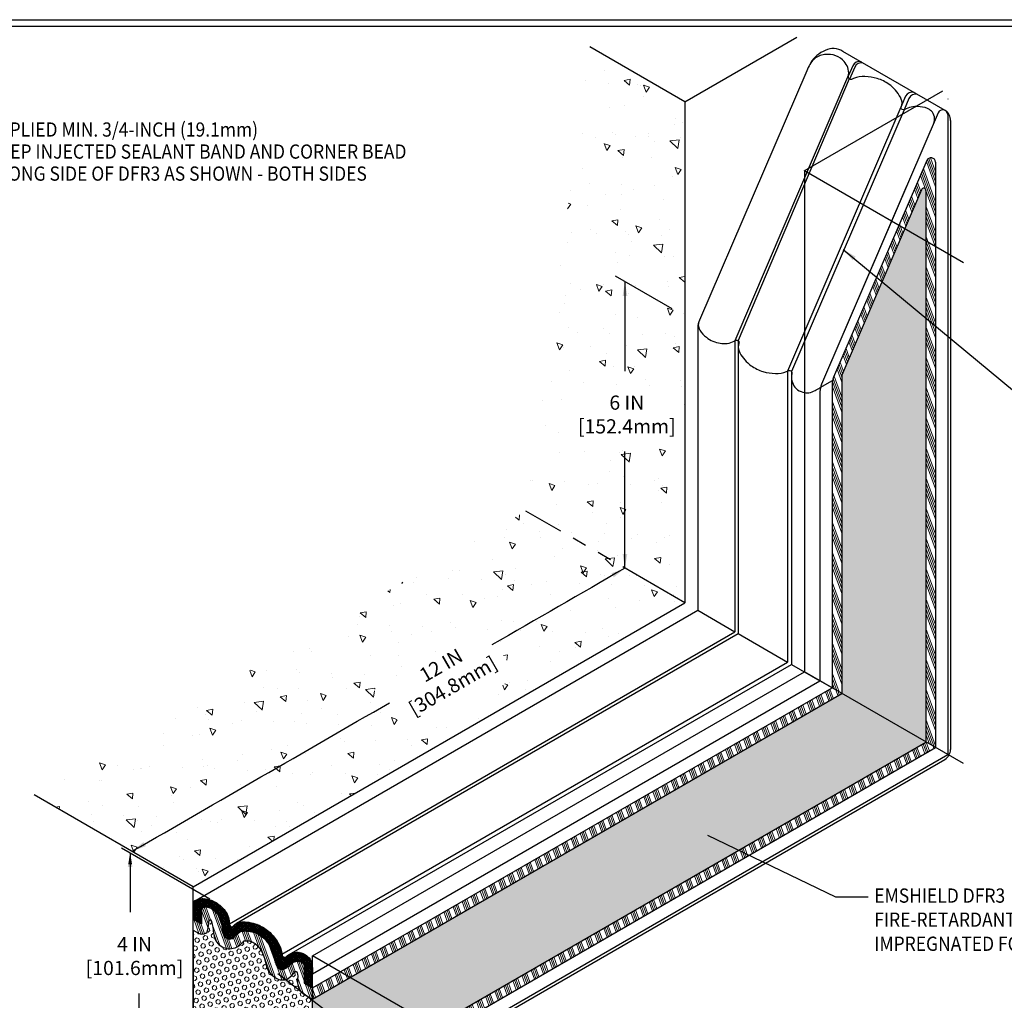
# Model space of a CAD drawing. Extents: x 52 to 2303, y 568 to 3799.
# Drawn here: x 67 to 89, y 1400 to 1421 of the extents above; entities that cross this region are included whole.
import ezdxf

# ---------------------------------------------------------------- set-up
doc = ezdxf.new("R2010")
doc.units = 0
doc.header["$LTSCALE"] = 5
doc.header["$MEASUREMENT"] = 0
doc.linetypes.add('PHANTOMX2', pattern=[5, 2.5, -0.5, 0.5, -0.5, 0.5, -0.5])
for name, color, linetype, lineweight in [('CONCRETE - H', 130, 'CONTINUOUS', 9), ('CONCRETE - L', 132, 'CONTINUOUS', 13), ('FOAM INSERT - H', 150, 'CONTINUOUS', 9), ('FOAM INSERT - L', 152, 'CONTINUOUS', 25), ('SILICONE BELLOWS - H', 20, 'CONTINUOUS', 15), ('SILICONE BELLOWS - L', 22, 'CONTINUOUS', 20), ('TBLOCK-T5', 111, 'CONTINUOUS', 30), ('TEXT - 4', 241, 'CONTINUOUS', 25)]:
    doc.layers.add(name, color=color, linetype=linetype, lineweight=lineweight)
doc.layers.add('DIMS', color=2, linetype='CONTINUOUS')
doc.layers.add('SEALANT', color=18, linetype='CONTINUOUS')
doc.styles.add('ROMANS', font='romans', dxfattribs={"width": 0.9})
doc.dimstyles.get("Standard").update_dxf_attribs({"dimtxt": 0.18, "dimasz": 0.18, "dimexe": 0.18, "dimexo": 0.0625, "dimgap": 0.09, "dimtad": 0, "dimtih": 1, "dimtoh": 1, "dimdec": 4, "dimzin": 0, "dimdsep": 46, "dimtxsty": 'Standard', "dimcen": 0.09, "dimadec": 0, "dimazin": 0, "dimtfac": 1, "dimtdec": 4, "dimtofl": 0, "dimtmove": 0, "dimatfit": 3, "dimfxl": 1, "dimtolj": 1, "dimtzin": 0, "dimarcsym": 0})
pattern_1 = [(110, (62.9462113612382, -1.384459928946626), (-0.2114308396768294, -0.07695453224827545), []), (110, (62.96862407910535, -1.336395700373095), (-0.2114308396768294, -0.07695453224827545), []), (110, (62.99103679709928, -1.288331471527672), (-0.2114308396768294, -0.07695453224827545), []), (110, (63.01344951496643, -1.240267242954141), (-0.2114308396768294, -0.07695453224827545), [])]
pattern_2 = [(45, (0.8026334891682154, 0.1150325426742711), (-0.06440040522754907, 0.06440040522754908), [0.05258271067865387, -0.1051654213573077]), (165, (0.8026334891682154, 0.1150325426742711), (-0.02357218432729514, -0.08797258955484417), [0.05258271067865387, -0.1051654213573077]), (105, (0.8398150804622618, 0.1522141339683175), (-0.0879725895548442, -0.02357218432729511), [0.05258271067865387, -0.1051654213573077])]
pattern_3 = [(140, (0.8026334891682154, 0.1150325426742711), (0.133871221296203, 1.530155056214941), [0.16, -1.76]), (85.00000000000001, (0.8026334891682154, 0.1150325426742711), (-1.604676551893359, -0.2960028450410666), [0.128, -1.408]), (190.45144446, (0.8137894230348821, 0.2425454621409378), (-1.470805314066409, 1.234152206351172), [0.1359790762666667, -1.495769838933333]), (136.1842, (0.3759668225015487, 0.1150325426742711), (0.3531077990252302, 2.276781505432688), [0.2399999999999999, -2.639999999999999]), (186.63563549, (0.4053925441015487, 0.3047642653409378), (-2.078119681652375, 1.993945484105021), [0.2039687296, -2.243656021333333]), (81.18416399000002, (0.3759668225015487, 0.1150325426742711), (-2.078119680575979, 1.993945482783516), [0.192, -2.112000002133333]), (111, (0.4826334891682154, 0.3283658760076045), (0.8589203000860564, 1.273401711186052), [0.16, -1.76]), (56.00000000000004, (0.4826334891682154, 0.3283658760076045), (-1.54698676276662, 0.5190727080993744), [0.128, -1.408]), (161.45144474, (0.5542101803682155, 0.4344826845409378), (-0.6880664593202215, 1.792474403690605), [0.135979072, -1.495769838933333]), (127.5, (0.8026334891682154, 0.1150325426742711), (-0.7101735548401312, 0.02594102467688681), [0, -1.390933333333333, 0, -1.429333333333334, 0, -1.413333333333333]), (97.49999999999997, (0.8026334891682154, 0.1150325426742711), (-0.8414116520157019, 0.5612150132099171), [0, -0.8149333333333334, 0, -1.358933333333334, 0, -0.5386666666666666]), (57.49999999999999, (0.8026334891682154, -0.3607007906590622), (0.04811705970001022, 1.138821197167806), [0, -0.533333333333333, 0, -1.663999999999999, 0, -2.207999999999999]), (47.5, (0.8026334891682154, -0.5740341239923956), (-0.2135572956422777, 1.244130494597091), [0, -0.6933333333333334, 0, -1.105066666666667, 0, -1.568])]

msp = doc.modelspace()

# ---------------------------------------------------------------- hatches: boundary and pattern name
at = {"layer": 'CONCRETE - H'}
h = msp.add_hatch(dxfattribs=at)
h.set_pattern_fill('AR-CONC', color=256, scale=0.2133333333333333, angle=90, style=0)
h.set_pattern_definition(pattern_3)
h.paths.add_polyline_path([(81.98023754604336, 1408.185910001868), (78.5161359309059, 1410.185910001869), (79.9059147164454, 1420.293932634483), (81.98023754604353, 1419.096321790428)])
h.paths.add_polyline_path([(81.92347794130383, 1411.68750043004), (79.47098776274886, 1411.69638966496), (79.45359664753217, 1412.921756248095), (81.90608682608713, 1412.912867013175)], flags=16)
h = msp.add_hatch(dxfattribs=at)
h.set_pattern_fill('AR-CONC', color=256, scale=0.2133333333333333, angle=90, style=0)
h.set_pattern_definition(pattern_3)
h.paths.add_polyline_path([(71.2665017297982, 1402.000331744333), (67.80240011466026, 1404.000331744333), (78.5161359309059, 1410.185910001869), (81.98023754604336, 1408.185910001868)])
h.paths.add_polyline_path([(76.01930138703607, 1405.24632169299), (75.20037457006809, 1406.290156220311), (77.54746863167928, 1407.643973470017), (78.36639544864725, 1406.600138942695)], flags=16)
at = {"layer": 'FOAM INSERT - H', "lineweight": 5}
h = msp.add_hatch(dxfattribs=at)
h.set_pattern_fill('HEX', color=256, scale=0.420661685429231, angle=45, style=0)
h.set_pattern_definition(pattern_2)
h.paths.add_polyline_path([(87.23073375331217, 1417.165231300632, 0.8150012393523492), (87.13480442758163, 1417.184992298531), (85.3963960438385, 1413.14451188756), (85.39639604384024, 1406.21358997357), (87.23073375331525, 1405.15453460322)])
h = msp.add_hatch(dxfattribs=at)
h.set_pattern_fill('HEX', color=256, scale=0.420661685429231, angle=45, style=0)
h.set_pattern_definition(pattern_2)
h.paths.add_polyline_path([(76.51543953070438, 1398.968056599354), (74.68110182122854, 1400.027111969705), (73.8662198683973, 1399.55663965488), (73.86621986839712, 1397.438528914179)])
h.paths.add_polyline_path([(87.23073375331124, 1405.154534603222), (85.39639604383677, 1406.213589973572), (74.68110182122828, 1400.027111969705), (76.5154395307042, 1398.968056599354)])
h = msp.add_hatch(dxfattribs=at)
h.set_pattern_fill('HEX', color=256, scale=0.420661685429231, angle=45, style=0)
h.set_pattern_definition([(45, (62.9462113612382, -1.384459928946626), (-0.0644004052435789, 0.06440040524357891), [0.05258271067865387, -0.1051654213573077]), (165, (62.9462113612382, -1.384459928946626), (-0.02357218433316247, -0.08797258957674134), [0.05258271067865387, -0.1051654213573077]), (104.9999999999999, (62.98339295253224, -1.347278337652579), (-0.08797258957674135, -0.02357218433316242), [0.05258271067865387, -0.1051654213573077])])
edge = h.paths.add_edge_path()
edge.add_line((73.8662198683973, 1399.55663965488), (73.66582437658803, 1399.672338046019))
edge.add_spline(control_points=[(73.66582437658808, 1399.672338046019), (73.50681608071132, 1399.761213223236), (73.53986663805661, 1399.987462495488), (73.55606696162148, 1400.166438818365), (73.50524894583204, 1400.1967391297), (73.4190147497717, 1400.066999227623), (73.34061999752426, 1400.00082313924), (73.25264370283885, 1399.966864259964), (73.16379635884086, 1399.968605699569), (73.06930570166392, 1400.010303080133), (73.01008128022632, 1400.045048974166), (72.90536938762243, 1400.149030113275), (72.87992994264854, 1400.211037743248), (72.84768609616675, 1400.30257140842), (72.83887491610969, 1400.338464311315), (72.81940913185056, 1400.41753399471), (72.81089379971976, 1400.454889372696), (72.78937385986198, 1400.524881858461), (72.77288552887146, 1400.563880234234), (72.72759901041901, 1400.646042306962), (72.69650090108715, 1400.689089483865), (72.63072767020691, 1400.756988318192), (72.59816253345178, 1400.780754093882), (72.54015501191459, 1400.806942227935), (72.51232093071184, 1400.815278392025), (72.46450070457071, 1400.823432900101), (72.44759093581415, 1400.825420264567), (72.41217876473986, 1400.827871309798), (72.39069985015868, 1400.828374857006), (72.37704878819802, 1400.820415446411)], knot_values=[1.346239913206218, 1.346239913206218, 1.346239913206218, 1.346239913206218, 1.348524288831173, 1.348524288831173, 1.43831588522343, 1.43831588522343, 1.483487107732483, 1.483487107732483, 1.528658330241536, 1.528658330241536, 1.603692807946437, 1.603692807946437, 1.696878231001988, 1.696878231001988, 1.790063654057538, 1.790063654057538, 1.910899974342782, 1.910899974342782, 2.070367630701266, 2.070367630701266, 2.261329895951475, 2.261329895951475, 2.452292161201685, 2.452292161201685, 2.584774602767828, 2.584774602767828, 2.6510158235509, 2.6510158235509, 2.717257044333972, 2.717257044333972, 2.717257044333972, 2.717257044333972], degree=3, periodic=0)
edge.add_spline(control_points=[(72.37704878819773, 1400.820415446411), (72.36622783042941, 1400.815920346839), (72.3431510946707, 1400.78792777146), (72.28036871016721, 1400.730699572438), (72.25055166062245, 1400.706378677683), (72.16785101949806, 1400.665234783363), (72.11253279242466, 1400.651116771605), (72.01252761109299, 1400.650570385934), (71.96303761280845, 1400.661328047718), (71.8736928335105, 1400.701644406075), (71.83335279334858, 1400.731277959649), (71.76858710932954, 1400.804926868118), (71.74869221218715, 1400.843039675918), (71.71598229640148, 1400.923092759954), (71.70361741416748, 1401.003455435784), (71.69514659310313, 1401.062906703703), (71.69338941681231, 1401.163966919228), (71.63658651009179, 1401.323517648159), (71.60853639775424, 1401.281659001215), (71.59616768598688, 1401.152257795653), (71.58604554640966, 1401.038132056553), (71.54759718474169, 1400.984625385132), (71.47191170055085, 1400.946721117994), (71.39824989489424, 1400.981522783432)], knot_values=[0.290777554065254, 0.290777554065254, 0.290777554065254, 0.290777554065254, 0.3825293037215411, 0.3825293037215411, 0.4362858594124503, 0.4362858594124503, 0.4900424151033596, 0.4900424151033596, 0.5437989707942686, 0.5437989707942686, 0.5975555264851778, 0.5975555264851778, 0.651312082176087, 0.651312082176087, 0.7270717408504603, 0.7270717408504603, 0.8599785684231078, 0.8599785684231078, 0.9928853959957553, 0.9928853959957553, 1.096735116263126, 1.096735116263126, 1.200584836530497, 1.200584836530497, 1.200584836530497, 1.200584836530497], degree=3, periodic=0)
edge.add_line((71.39824989489453, 1400.981522783432), (71.26650172979855, 1401.057587622015))
edge.add_line((71.26650172979855, 1401.057587622015), (71.26650172979855, 1398.939476881315))
edge.add_line((71.26650172979855, 1398.939476881315), (71.45580956362082, 1398.830179952497))
edge.add_spline(control_points=[(71.4558095636208, 1398.830179952498), (71.47262097907505, 1398.820074518457), (71.47262097907505, 1398.820074518457), (71.63782225044356, 1398.695817165351), (71.57980150809921, 1398.384375690015), (71.61286965605451, 1398.273357013025), (71.67298242451552, 1398.324920041406), (71.89370129183852, 1398.507224094519), (71.94715111709837, 1398.50878177685), (72.06341590342997, 1398.485813452747), (72.12264032436015, 1398.451067557466), (72.227352213047, 1398.347086418248), (72.25279165684243, 1398.285078789768), (72.28503550230894, 1398.19354512648), (72.29384668231963, 1398.157652223953), (72.31331246643816, 1398.078582541073), (72.3218277985509, 1398.041227163201), (72.34334773840808, 1397.971234677557), (72.35983606936858, 1397.93223630188), (72.40512258777089, 1397.85007422924), (72.43622069710248, 1397.807027052335), (72.50199392798295, 1397.739128218005), (72.5345590647392, 1397.715362442314), (72.59256658627619, 1397.68917430826), (72.62040066747957, 1397.680838144169), (72.66822089362226, 1397.672683636093), (72.68513066237944, 1397.670696271626), (72.72054283345511, 1397.668245226396), (72.74202174803729, 1397.667741679188), (72.7538745717237, 1397.668147959229)], knot_values=[1.346239913204159, 1.346239913204159, 1.346239913204159, 1.346239913204159, 1.348524291369766, 1.348524291369766, 1.438315886584115, 1.438315886584115, 1.483487109856986, 1.483487109856986, 1.528658333129857, 1.528658333129857, 1.603692810531077, 1.603692810531077, 1.696878232511536, 1.696878232511536, 1.790063654491996, 1.790063654491996, 1.910899974702844, 1.910899974702844, 2.070367630681845, 2.070367630681845, 2.26132989593376, 2.26132989593376, 2.452292161185676, 2.452292161185676, 2.584774602757508, 2.584774602757508, 2.651015823543424, 2.651015823543424, 2.71725704432934, 2.71725704432934, 2.71725704432934, 2.71725704432934], degree=3, periodic=0)
edge.add_spline(control_points=[(72.753874571724, 1397.668147959229), (72.76649376776925, 1397.680196189358), (72.78957050353311, 1397.708188764745), (72.85235288805671, 1397.76541696378), (72.88216993760987, 1397.789737858537), (72.96487057875657, 1397.830881752853), (73.02018880583759, 1397.844999764599), (73.12019398717025, 1397.845546150249), (73.16968398545394, 1397.834788488455), (73.25902876474416, 1397.794472130081), (73.29936880490824, 1397.764838576493), (73.36413448890698, 1397.691189668013), (73.38402938603943, 1397.653076860214), (73.41673930181304, 1397.573023776177), (73.42447061179057, 1397.536788983602), (73.44336282034341, 1397.443603382503), (73.44854001006097, 1397.394231527779), (73.45666053985885, 1397.299541818364), (73.4809139075008, 1397.14616371238), (73.55263867738161, 1397.202360127536), (73.5528287187931, 1397.42723570759), (73.63316660520833, 1397.532559026294), (73.68913678501669, 1397.546856446044), (73.77141497853746, 1397.493262391384)], knot_values=[0.2907775540584994, 0.2907775540584994, 0.2907775540584994, 0.2907775540584994, 0.382529303730865, 0.382529303730865, 0.4362858594245211, 0.4362858594245211, 0.4900424151181773, 0.4900424151181773, 0.5437989708118333, 0.5437989708118333, 0.5975555265054894, 0.5975555265054894, 0.6513120821991455, 0.6513120821991455, 0.727071740892321, 0.727071740892321, 0.859978568457917, 0.859978568457917, 0.992885396023513, 0.992885396023513, 1.096735116275979, 1.096735116275979, 1.200584836528445, 1.200584836528445, 1.200584836528445, 1.200584836528445], degree=3, periodic=0)
edge.add_line((73.77141497853766, 1397.493262391384), (73.86621986839714, 1397.438528914179))
edge.add_line((73.86621986839712, 1397.438528914179), (73.8662198683973, 1399.55663965488))
at = {"layer": 'SILICONE BELLOWS - H', "lineweight": 5}
h = msp.add_hatch(dxfattribs=at)
h.set_pattern_fill('ANSI34', color=256, scale=0.3, angle=65, style=0)
h.set_pattern_definition([(110, (0.8026334891682154, 0.1150325426742711), (-0.2114308396768294, -0.07695453224827545), []), (110, (0.8250462070353651, 0.1630967712478019), (-0.2114308396768294, -0.07695453224827545), []), (110, (0.8474589250293003, 0.2111610000932251), (-0.2114308396768294, -0.07695453224827545), []), (110, (0.8698716428964501, 0.259225228666756), (-0.2114308396768294, -0.07695453224827545), [])])
h.paths.add_polyline_path([(87.44073375331209, 1417.787632838749, 0.777363045897065), (87.24929935071945, 1417.817953215851), (85.21896143799296, 1413.09895816225, 0.1019276222171268), (85.18639604383714, 1412.940870179063), (85.18639604383876, 1406.3348335301), (85.39639604384024, 1406.21358997357), (85.3963960438385, 1413.14451188756), (87.13480442758164, 1417.184992298531, -0.815001239351775), (87.23073375331217, 1417.165231300632), (87.23073375331525, 1405.154534603219), (87.44073375331539, 1405.033291046689)])
h = msp.add_hatch(dxfattribs=at)
h.set_pattern_fill('ANSI34', color=256, scale=0.3, angle=65, style=0)
h.set_pattern_definition(pattern_1)
h.paths.add_polyline_path([(85.3963960438403, 1406.213589973574), (85.18639604383984, 1406.334833530103), (73.86621986839731, 1399.799126767938), (73.8662198683973, 1399.55663965488)])
h = msp.add_hatch(dxfattribs=at)
h.set_pattern_fill('ANSI34', color=256, scale=0.3, angle=65, style=0)
h.set_pattern_definition(pattern_1)
h.paths.add_polyline_path([(87.44073375331534, 1405.033291046694), (87.23073375331532, 1405.154534603224), (73.86621986839712, 1397.438528914179), (73.86621986839735, 1397.196041801119)])
h = msp.add_hatch(dxfattribs=at)
h.set_pattern_fill('ANSI37', color=256, scale=0.22, style=0)
h.set_pattern_definition([(45, (0.8026334891682154, 0.1150325426742711), (-0.01944543648263005, 0.01944543648263006), []), (135, (0.8026334891682154, 0.1150325426742711), (-0.01944543648263006, -0.01944543648263005), [])])
edge = h.paths.add_edge_path()
edge.add_spline(control_points=[(72.05247407291162, 1401.196302673236), (72.05210690569047, 1401.204025076343), (72.0527162342594, 1401.31720059285), (71.95754371696566, 1401.527877100777), (71.71530981498476, 1401.698943180548), (71.50591730115326, 1401.756483329787), (71.36729905046619, 1401.733576655516), (71.32822075291442, 1401.7113086176)], knot_values=[0.124285230213246, 0.124285230213246, 0.124285230213246, 0.124285230213246, 0.1458334352103166, 0.4347715652676943, 0.7462557947449381, 0.9478606537666792, 1.074666292754383, 1.074666292754383, 1.074666292754383, 1.074666292754383], degree=3, periodic=0)
edge.add_spline(control_points=[(71.32822075291442, 1401.7113086176), (71.30711127306265, 1401.699279774812), (71.27645751055537, 1401.670347393101), (71.26958605842756, 1401.625611169906), (71.2665017297983, 1401.605530812598)], knot_values=[0, 0, 0, 0, 0.06849840573882571, 0.124285230213246, 0.124285230213246, 0.124285230213246, 0.124285230213246], degree=3, periodic=0)
edge.add_line((71.2665017297983, 1401.605530812598), (71.2665017297983, 1401.300074735075))
edge.add_line((71.2665017297983, 1401.300074735074), (71.44893809040175, 1401.194745053169))
edge.add_line((71.44893809040164, 1401.19474505317), (71.44893809040164, 1401.498805654177))
edge.add_spline(control_points=[(71.44893809040164, 1401.498805654176), (71.4497096272332, 1401.508520386708), (71.45408696609584, 1401.563637232098), (71.61354220781621, 1401.568303850806), (71.75715894295983, 1401.468763217655), (71.89059640669811, 1401.261079084888), (71.8925777248976, 1401.05341261604), (71.94518530573308, 1400.906653937329), (72.01847015048892, 1400.86111306089), (72.1181696122608, 1400.856811309316), (72.1982553466407, 1400.944397119826), (72.2866467653032, 1401.035242698484), (72.46110921415782, 1401.042822773191), (72.69821657943535, 1400.999486794038), (72.90159664885542, 1400.787972894138), (73.00969618389637, 1400.555670745692), (73.04147099511685, 1400.371406296458), (73.09798845072302, 1400.231574627405), (73.21210903461237, 1400.183391173869), (73.30570928404832, 1400.238709105631), (73.38747520098211, 1400.314659571374), (73.48079944482437, 1400.387550792848), (73.57453094439099, 1400.376902440633), (73.62917624977854, 1400.358996012734), (73.67058497824235, 1400.325742865087), (73.68482712511656, 1400.26827945131), (73.68411930006816, 1400.227746084266), (73.68378350779362, 1400.208517050848)], knot_values=[0, 0, 0, 0, 0.02646163364261299, 0.1501309238761667, 0.315842785248782, 0.5514390867645359, 0.8036569961342532, 0.9065854309795959, 0.9740108662576651, 1.037287368860983, 1.174154911711853, 1.286628353172209, 1.386607254110868, 1.649550280086725, 1.955499673941141, 2.175071500647685, 2.371814581360697, 2.492402125620211, 2.584593403855056, 2.682571240139855, 2.777220343955499, 2.913019520561104, 2.993561833100842, 3.033505241790558, 3.076915728635658, 3.137919649811364, 3.192981049985742, 3.192981049985742, 3.192981049985742, 3.192981049985742], degree=3, periodic=0)
edge.add_line((73.68378350779362, 1400.208517050848), (73.68378350779362, 1399.904456449842))
edge.add_line((73.68378350779362, 1399.904456449843), (73.8662198683972, 1399.799126767939))
edge.add_line((73.86621986839731, 1399.799126767939), (73.86621986839731, 1400.104582845462))
edge.add_spline(control_points=[(73.86621986839731, 1400.104582845461), (73.86480903754423, 1400.144826251221), (73.8617282196268, 1400.23270539369), (73.85793502947773, 1400.369790965141), (73.76166771620153, 1400.490723901706), (73.58608105513078, 1400.602927969993), (73.38341950621907, 1400.566886640676), (73.26375747756346, 1400.450977978098), (73.20608674261135, 1400.487770431727), (73.19988983879321, 1400.517945650065), (73.19804950984158, 1400.534394888493)], knot_values=[2.548707830425083, 2.548707830425083, 2.548707830425083, 2.548707830425083, 2.664185918453652, 2.800876233116174, 2.925067990014984, 3.086974012378827, 3.374241910403183, 3.451917935754433, 3.493463638893993, 3.539043972531789, 3.539043972531789, 3.539043972531789, 3.539043972531789], degree=3, periodic=0)
edge.add_spline(control_points=[(73.19804950984158, 1400.534394888493), (73.19722599547538, 1400.54175562916), (73.19039391271633, 1400.636064452118), (73.12383661173071, 1400.786157319905), (73.0292464917718, 1400.911778368408), (72.97886130989843, 1400.964487498364)], knot_values=[2.085000735574194, 2.085000735574194, 2.085000735574194, 2.085000735574194, 2.105397121521516, 2.341698085852228, 2.548707830425083, 2.548707830425083, 2.548707830425083, 2.548707830425083], degree=3, periodic=0)
edge.add_line((72.97886130989843, 1400.964487498364), (72.54647505146991, 1401.214125821062))
edge.add_spline(control_points=[(72.54647505147089, 1401.21412582106), (72.47736106018978, 1401.230364024759), (72.36338495556889, 1401.242291777854), (72.24903388304692, 1401.228934331633), (72.21087214598144, 1401.208424876113)], knot_values=[1.285892640975345, 1.285892640975345, 1.285892640975345, 1.285892640975345, 1.486542472080629, 1.606759140643968, 1.606759140643968, 1.606759140643968, 1.606759140643968], degree=3, periodic=0)
edge.add_spline(control_points=[(72.21087214598144, 1401.208424876113), (72.19740513856763, 1401.201187234153), (72.15909811879189, 1401.173927214572), (72.11676971547602, 1401.107728167852), (72.05767392962841, 1401.152198339254), (72.05316803121806, 1401.181707073544), (72.05247407291162, 1401.196302673236)], knot_values=[1.074666292754383, 1.074666292754383, 1.074666292754383, 1.074666292754383, 1.11708990580987, 1.200800954851322, 1.245165814105974, 1.285892640975345, 1.285892640975345, 1.285892640975345, 1.285892640975345], degree=3, periodic=0)
edge = h.paths.add_edge_path(flags=17)
edge.add_spline(control_points=[(72.97886130989843, 1400.964487498364), (72.96602407839424, 1400.977916829736), (72.88465641049626, 1401.058069795238), (72.74260947747848, 1401.152917264888), (72.59956358950906, 1401.201652767792), (72.54647505147089, 1401.21412582106)], knot_values=[1.606759140643968, 1.606759140643968, 1.606759140643968, 1.606759140643968, 1.659501473130125, 1.930875557827301, 2.085000735574194, 2.085000735574194, 2.085000735574194, 2.085000735574194], degree=3, periodic=0)
edge.add_line((72.54647505146993, 1401.214125821061), (72.97886130989795, 1400.964487498364))
h = msp.add_hatch(dxfattribs=at)
h.set_pattern_fill('ANSI34', color=256, scale=0.3, angle=65, style=0)
h.set_pattern_definition([(109.9999999999999, (64.55609381679632, 41.55589054475763), (-0.2114308396768294, -0.07695453224827545), []), (109.9999999999999, (64.57850653466346, 41.60395477333116), (-0.2114308396768294, -0.07695453224827545), []), (109.9999999999999, (64.6009192526574, 41.65201900217659), (-0.2114308396768294, -0.07695453224827545), []), (109.9999999999999, (64.62333197052456, 41.70008323075012), (-0.2114308396768294, -0.07695453224827545), [])])
edge = h.paths.add_edge_path()
edge.add_spline(control_points=[(73.68378350779362, 1400.208517050848), (73.68411930006818, 1400.227746084267), (73.68482712511675, 1400.26827945131), (73.67058497824249, 1400.325742865086), (73.62917624977844, 1400.358996012734), (73.57453094439128, 1400.376902440634), (73.48079944482407, 1400.387550792849), (73.38747520098288, 1400.314659571374), (73.30570928404772, 1400.238709105633), (73.21210903461265, 1400.183391173865), (73.09798845072416, 1400.231574627406), (73.0414709951156, 1400.371406296458), (73.00969618389743, 1400.555670745694), (72.90159664885455, 1400.787972894138), (72.698216579436, 1400.999486794041), (72.46110921415789, 1401.04282277319), (72.2866467653026, 1401.035242698486), (72.19825534664156, 1400.944397119824), (72.1181696122604, 1400.856811309318), (72.01847015048907, 1400.861113060889), (71.94518530573276, 1400.906653937328), (71.89257772489849, 1401.053412616041), (71.89059640669733, 1401.261079084886), (71.7571589429597, 1401.468763217653), (71.61354220781611, 1401.568303850808), (71.4540869660961, 1401.563637232098), (71.44970962723315, 1401.508520386708), (71.44893809040164, 1401.498805654176)], knot_values=[0, 0, 0, 0, 0.05451623779488735, 0.114916159751496, 0.1578968397961154, 0.1974447691919199, 0.2771896330928021, 0.4116442633959285, 0.5053562473710671, 0.6023640060697919, 0.6936424993723964, 0.8130361075484425, 1.007831236969355, 1.225229085192864, 1.528149277128332, 1.788488906807102, 1.887477917637324, 1.99883776066808, 2.134350179331311, 2.197000181908926, 2.263758038619672, 2.365667380051625, 2.615388082396102, 2.848651747263591, 3.012722897138237, 3.135167738954107, 3.161367376223474, 3.161367376223474, 3.161367376223474, 3.161367376223474], degree=3, periodic=0)
edge.add_line((71.44893809040188, 1401.498805654177), (71.44893809040201, 1401.19474505317))
edge.add_line((71.44893809040201, 1401.19474505317), (71.26650172979856, 1401.300074735075))
edge.add_line((71.26650172979855, 1401.300074735075), (71.26650172979855, 1401.057587622015))
edge.add_line((71.26650172979855, 1401.057587622015), (71.39824989489449, 1400.981522783432))
edge.add_spline(control_points=[(71.39824989489424, 1400.981522783432), (71.47191170055085, 1400.946721117994), (71.54759718474169, 1400.984625385132), (71.58604554640966, 1401.038132056553), (71.59616768598688, 1401.152257795653), (71.60853639775424, 1401.281659001215), (71.63658651009179, 1401.323517648159), (71.69338941681231, 1401.163966919228), (71.69514659310313, 1401.062906703703), (71.70361741416748, 1401.003455435784), (71.71598229640148, 1400.923092759954), (71.74869221218715, 1400.843039675918), (71.76858710932954, 1400.804926868118), (71.83335279334858, 1400.731277959649), (71.8736928335105, 1400.701644406075), (71.96303761280845, 1400.661328047718), (72.01252761109299, 1400.650570385934), (72.11253279242466, 1400.651116771605), (72.16785101949806, 1400.665234783363), (72.25055166062245, 1400.706378677683), (72.28036871016721, 1400.730699572438), (72.3431510946707, 1400.78792777146), (72.36622783042941, 1400.815920346839), (72.37704878819773, 1400.820415446411)], knot_values=[0.290777554065254, 0.290777554065254, 0.290777554065254, 0.290777554065254, 0.394627274332625, 0.394627274332625, 0.4984769945999961, 0.4984769945999961, 0.6313838221726435, 0.6313838221726435, 0.764290649745291, 0.764290649745291, 0.8400503084196643, 0.8400503084196643, 0.8938068641105735, 0.8938068641105735, 0.9475634198014827, 0.9475634198014827, 1.001319975492392, 1.001319975492392, 1.055076531183301, 1.055076531183301, 1.10883308687421, 1.10883308687421, 1.200584836530497, 1.200584836530497, 1.200584836530497, 1.200584836530497], degree=3, periodic=0)
edge.add_spline(control_points=[(72.37704878819802, 1400.820415446411), (72.39069985015868, 1400.828374857006), (72.41217876473986, 1400.827871309798), (72.44759093581415, 1400.825420264567), (72.46450070457071, 1400.823432900101), (72.51232093071184, 1400.815278392025), (72.54015501191459, 1400.806942227935), (72.59816253345178, 1400.780754093882), (72.63072767020691, 1400.756988318192), (72.69650090108715, 1400.689089483865), (72.72759901041901, 1400.646042306962), (72.77288552887146, 1400.563880234234), (72.78937385986198, 1400.524881858461), (72.81089379971976, 1400.454889372696), (72.81940913185056, 1400.41753399471), (72.83887491610969, 1400.338464311315), (72.84768609616675, 1400.30257140842), (72.87992994264854, 1400.211037743248), (72.90536938762243, 1400.149030113275), (73.01008128022632, 1400.045048974166), (73.06930570166392, 1400.010303080133), (73.16379635884086, 1399.968605699569), (73.25264370283885, 1399.966864259964), (73.34061999752426, 1400.00082313924), (73.4190147497717, 1400.066999227623), (73.50524894583204, 1400.1967391297), (73.55606696162148, 1400.166438818365), (73.53986663805661, 1399.987462495488), (73.50681608071132, 1399.761213223236), (73.66582437658808, 1399.672338046019)], knot_values=[1.346239913206218, 1.346239913206218, 1.346239913206218, 1.346239913206218, 1.41248113398929, 1.41248113398929, 1.478722354772362, 1.478722354772362, 1.611204796338505, 1.611204796338505, 1.802167061588715, 1.802167061588715, 1.993129326838925, 1.993129326838925, 2.152596983197408, 2.152596983197408, 2.273433303482652, 2.273433303482652, 2.366618726538202, 2.366618726538202, 2.459804149593753, 2.459804149593753, 2.534838627298654, 2.534838627298654, 2.580009849807707, 2.580009849807707, 2.62518107231676, 2.62518107231676, 2.714972668709017, 2.714972668709017, 2.717257044333972, 2.717257044333972, 2.717257044333972, 2.717257044333972], degree=3, periodic=0)
edge.add_line((73.66582437658806, 1399.672338046019), (73.8662198683973, 1399.55663965488))
edge.add_line((73.8662198683973, 1399.55663965488), (73.86621986839731, 1399.799126767939))
edge.add_line((73.86621986839731, 1399.799126767939), (73.68378350779386, 1399.904456449841))
edge.add_line((73.68378350779386, 1399.904456449841), (73.68378350779386, 1400.208517050843))
edge = h.paths.add_edge_path()
edge.add_spline(control_points=[(71.44893809040188, 1398.287599485346), (71.44860229812743, 1398.268370451926), (71.44789447307906, 1398.227837084883), (71.46213661995297, 1398.170373671106), (71.50354534841702, 1398.137120523459), (71.55819065380425, 1398.119214095559), (71.65192215337159, 1398.108565743343), (71.74524639721344, 1398.18145696482), (71.82701231414647, 1398.257407430564), (71.92061256358332, 1398.312725362323), (72.03473314747227, 1398.26454190879), (72.09125060307986, 1398.124710239735), (72.12302541429796, 1397.9404457905), (72.23112494934111, 1397.708143642056), (72.43450501875962, 1397.496629742152), (72.6716123840377, 1397.453293763003), (72.846074832893, 1397.460873837708), (72.93446625155381, 1397.551719416369), (73.01455198593527, 1397.639305226877), (73.11425144770628, 1397.635003475304), (73.18753629246332, 1397.589462598867), (73.24014387329709, 1397.442703920154), (73.24212519149776, 1397.235037451307), (73.37556265523604, 1397.02735331854), (73.51917939037924, 1396.927812685387), (73.6786346320996, 1396.932479304095), (73.68301197096228, 1396.987596149485), (73.68378350779373, 1396.997310882017)], knot_values=[0, 0, 0, 0, 0.05451623779580261, 0.1149161597523394, 0.1578968397968721, 0.1974447691928898, 0.2771896330936587, 0.4116442633972413, 0.5053562473737232, 0.6023640060707836, 0.6936424993725185, 0.8130361075494137, 1.007831236971177, 1.225229085193765, 1.528149277129399, 1.788488906808168, 1.88747791763839, 1.998837760668969, 2.134350179332383, 2.197000181909998, 2.263758038620364, 2.365667380052267, 2.61538808239853, 2.848651747265247, 3.012722897139357, 3.1351677389548, 3.161367376224149, 3.161367376224149, 3.161367376224149, 3.161367376224149], degree=3, periodic=0)
edge.add_line((73.68378350779386, 1396.997310882017), (73.68378350779386, 1397.301371483024))
edge.add_line((73.68378350779386, 1397.301371483024), (73.86621986839735, 1397.196041801119))
edge.add_line((73.86621986839735, 1397.196041801119), (73.86621986839714, 1397.438528914179))
edge.add_line((73.86621986839712, 1397.438528914179), (73.77141497853682, 1397.493262391384))
edge.add_spline(control_points=[(73.77141497853746, 1397.493262391384), (73.68913678501669, 1397.546856446044), (73.63316660520833, 1397.532559026294), (73.5528287187931, 1397.42723570759), (73.55263867738161, 1397.202360127536), (73.4809139075008, 1397.14616371238), (73.45666053985885, 1397.299541818364), (73.44854001006097, 1397.394231527779), (73.44336282034341, 1397.443603382503), (73.42447061179057, 1397.536788983602), (73.41673930181304, 1397.573023776177), (73.38402938603943, 1397.653076860214), (73.36413448890698, 1397.691189668013), (73.29936880490824, 1397.764838576493), (73.25902876474416, 1397.794472130081), (73.16968398545394, 1397.834788488455), (73.12019398717025, 1397.845546150249), (73.02018880583759, 1397.844999764599), (72.96487057875657, 1397.830881752853), (72.88216993760987, 1397.789737858537), (72.85235288805671, 1397.76541696378), (72.78957050353311, 1397.708188764745), (72.76649376776925, 1397.680196189358), (72.753874571724, 1397.668147959229)], knot_values=[0.2907775540584994, 0.2907775540584994, 0.2907775540584994, 0.2907775540584994, 0.3946272743109656, 0.3946272743109656, 0.4984769945634319, 0.4984769945634319, 0.6313838221290279, 0.6313838221290279, 0.7642906496946239, 0.7642906496946239, 0.8400503083877994, 0.8400503083877994, 0.8938068640814555, 0.8938068640814555, 0.9475634197751116, 0.9475634197751116, 1.001319975468768, 1.001319975468768, 1.055076531162424, 1.055076531162424, 1.10883308685608, 1.10883308685608, 1.200584836528445, 1.200584836528445, 1.200584836528445, 1.200584836528445], degree=3, periodic=0)
edge.add_spline(control_points=[(72.7538745717237, 1397.668147959229), (72.74202174803729, 1397.667741679188), (72.72054283345511, 1397.668245226396), (72.68513066237944, 1397.670696271626), (72.66822089362226, 1397.672683636093), (72.62040066747957, 1397.680838144169), (72.59256658627619, 1397.68917430826), (72.5345590647392, 1397.715362442314), (72.50199392798295, 1397.739128218005), (72.43622069710248, 1397.807027052335), (72.40512258777089, 1397.85007422924), (72.35983606936858, 1397.93223630188), (72.34334773840808, 1397.971234677557), (72.3218277985509, 1398.041227163201), (72.31331246643816, 1398.078582541073), (72.29384668231963, 1398.157652223953), (72.28503550230894, 1398.19354512648), (72.25279165684243, 1398.285078789768), (72.227352213047, 1398.347086418248), (72.12264032436015, 1398.451067557466), (72.06341590342997, 1398.485813452747), (71.94715111709837, 1398.50878177685), (71.89370129183852, 1398.507224094519), (71.67298242451552, 1398.324920041406), (71.61286965605451, 1398.273357013025), (71.57980150809921, 1398.384375690015), (71.63782225044356, 1398.695817165351), (71.47262097907505, 1398.820074518457), (71.47262097907505, 1398.820074518457), (71.4558095636208, 1398.830179952498)], knot_values=[1.346239913204158, 1.346239913204158, 1.346239913204158, 1.346239913204158, 1.412481133990074, 1.412481133990074, 1.47872235477599, 1.47872235477599, 1.611204796347822, 1.611204796347822, 1.802167061599738, 1.802167061599738, 1.993129326851654, 1.993129326851654, 2.152596982830654, 2.152596982830654, 2.273433303041503, 2.273433303041503, 2.366618725021962, 2.366618725021962, 2.459804147002422, 2.459804147002422, 2.534838624403641, 2.534838624403641, 2.580009847676513, 2.580009847676513, 2.625181070949384, 2.625181070949384, 2.714972666163732, 2.714972666163732, 2.71725704432934, 2.71725704432934, 2.71725704432934, 2.71725704432934], degree=3, periodic=0)
edge.add_line((71.45580956362136, 1398.830179952497), (71.26650172979856, 1398.939476881315))
edge.add_line((71.26650172979855, 1398.939476881315), (71.26650172979855, 1398.696989768255))
edge.add_line((71.26650172979855, 1398.696989768255), (71.44893809040201, 1398.59166008635))
edge.add_line((71.44893809040201, 1398.59166008635), (71.44893809040201, 1398.287599485343))

# ---------------------------------------------------------------- linework, layer by layer
at = {"layer": 'CONCRETE - H'}
msp.add_line((81.15149017103877, 1408.674947997228), (81.15149017103877, 1408.674947997228), dxfattribs=at)
at = {"layer": 'CONCRETE - L', "lineweight": 30, "ltscale": 0.125}
for p, q in [((81.98023754604353, 1419.096321790428), (84.42067537563517, 1420.505309228283)), ((81.98023754604353, 1419.096321790428), (79.9059147164454, 1420.293932634483)), ((84.57995568464219, 1417.593574330625), (87.59876846155613, 1419.336486700009)), ((81.98023754604353, 1419.096321790428), (81.98023754604336, 1408.185910001868)), ((84.58151409100515, 1417.594474076958), (84.5815140910052, 1406.684062288397)), ((88.04561570614283, 1415.594474076957), (84.58151409100537, 1417.594474076958)), ((71.2665017297982, 1402.000331744333), (81.98023754604336, 1408.185910001868)), ((73.86621986839685, 1400.49758428453), (84.5815140910052, 1406.684062288397)), ((88.04561570614266, 1404.684062288396), (84.5815140910052, 1406.684062288397)), ((71.2665017297982, 1402.000331744333), (67.80240011466026, 1404.000331744333)), ((71.2665017297982, 1397.500331744333), (71.2665017297982, 1402.000331744333)), ((73.86621986839685, 1396.32348582607), (73.86621986839685, 1400.49758428453)), ((77.3303214835347, 1398.49758428453), (73.86621986839685, 1400.49758428453))]:
    msp.add_line(p, q, dxfattribs=at)
at = {"layer": 'CONCRETE - L', "linetype": 'PHANTOMX2', "lineweight": 30, "ltscale": 0.125}
msp.add_line((81.98023754604336, 1408.185910001868), (78.5161359309059, 1410.185910001869), dxfattribs=at)
at = {"layer": 'DIMS'}
for p, q in [((81.70269650179927, 1414.587715822476), (80.46705789483754, 1415.301112104826)), ((71.62610825564967, 1401.733453454114), (69.70409191314864, 1402.843130106844))]:
    msp.add_line(p, q, dxfattribs=at)
at = {"layer": 'FOAM INSERT - L', "lineweight": 30}
for p, q in [((85.18639604383876, 1406.3348335301), (84.92186332096375, 1406.487561568862)), ((71.26650172979855, 1401.605530812597), (71.26650172979855, 1401.300074735075)), ((71.26650172979855, 1401.057587622015), (71.26650172979855, 1401.300074735075)), ((71.26650172979855, 1401.057587622015), (71.26650172979855, 1398.939476881315)), ((73.86621986839731, 1399.799126767939), (73.86621986839731, 1400.104582845461)), ((73.86621986839731, 1399.799126767938), (73.8662198683973, 1399.55663965488)), ((73.86621986839712, 1397.438528914179), (73.8662198683973, 1399.55663965488))]:
    msp.add_line(p, q, dxfattribs=at)
at = {"layer": 'SEALANT', "lineweight": 30}
msp.add_line((87.70564213657984, 1419.163078946029), (87.70564213657984, 1419.153343135924), dxfattribs=at)
at = {"layer": 'SILICONE BELLOWS - L', "lineweight": 30}
for p, q in [((87.64802225189952, 1418.91194553786), (85.42118711118273, 1420.197218183833)), ((85.63467310696386, 1419.882798282389), (85.54351619243651, 1419.670927624771)), ((85.67936973794453, 1419.856091777792), (85.56646268401919, 1419.593668549791)), ((84.63565179837686, 1419.770770510366), (82.29396382178777, 1414.340838946419)), ((85.54555624097053, 1419.685384610545), (83.06953331854106, 1413.895430313313)), ((85.55981960366303, 1419.597912145192), (83.13823421935282, 1413.899162119487)), ((86.78825994696963, 1419.218547563346), (86.7077738001331, 1419.031478343772)), ((86.86007894464937, 1419.171576000314), (86.75373754430363, 1418.924412934955)), ((86.70864707165981, 1419.035272833094), (84.21554999356519, 1413.234286775327)), ((86.75291613688418, 1418.924264212829), (84.3019025588705, 1413.221198849517)), ((87.4994426747351, 1418.86145645675), (84.95442871511807, 1412.94623012349)), ((87.70569072505563, 1418.818970311269), (87.70526647619073, 1404.880563007931)), ((87.76593408690817, 1418.68825760308), (87.76598451297754, 1404.989811739547)), ((87.24929935071955, 1417.817953215852), (85.21896143799296, 1413.09895816225)), ((87.44073375331209, 1417.787632838749), (87.44073375331536, 1405.033291046694)), ((86.81574274386799, 1417.272372899927), (84.95442871511807, 1412.94623012349)), ((87.13480442758164, 1417.184992298531), (85.39639604383851, 1413.14451188756)), ((87.23073375331217, 1417.165231300632), (87.23073375331525, 1405.154534603224)), ((82.26139842763195, 1414.182750963232), (82.26139842763331, 1408.023581691194)), ((83.06953331854106, 1413.895430313313), (83.06953331854257, 1407.557004794387)), ((83.13823421935282, 1413.899162119487), (83.13823421935425, 1407.517340310811)), ((84.21554999356519, 1413.234286775327), (84.2155499935667, 1406.895351758566)), ((84.3019025588705, 1413.221198849517), (84.30190255887192, 1406.845496081741)), ((85.18639604383708, 1413.023268331027), (84.92186332096219, 1412.870540292266)), ((85.18639604383714, 1412.940870179063), (85.18639604383876, 1406.3348335301)), ((85.39639604383851, 1413.14451188756), (85.39639604384024, 1406.213589973574)), ((84.92186332096225, 1412.788142140303), (84.92186332096375, 1406.487561568862)), ((71.32856396510442, 1401.711506771249), (82.26139842763331, 1408.023581691194)), ((82.26139842763331, 1408.023581691194), (83.06953331854257, 1407.557004794387)), ((72.05247407287482, 1401.196302673222), (83.06953331854257, 1407.557004794387)), ((72.2108721459424, 1401.208424876193), (83.13823421935425, 1407.517340310811)), ((83.13823421935425, 1407.517340310811), (84.2155499935667, 1406.895351758566)), ((73.19804950983178, 1400.534394888486), (84.2155499935667, 1406.895351758566)), ((73.35883123998454, 1400.527510910023), (84.30190255887192, 1406.845496081741)), ((84.30190255887192, 1406.845496081741), (84.92186332096375, 1406.487561568862)), ((73.86621986839646, 1400.104582845458), (84.92186332096375, 1406.487561568862)), ((73.86621986839626, 1399.799126767935), (85.18639604383876, 1406.3348335301)), ((73.8662198683973, 1399.55663965488), (85.39639604384024, 1406.213589973574)), ((73.86621986839712, 1397.438528914179), (87.23073375331525, 1405.154534603224)), ((73.86621986839735, 1397.196041801118), (87.44073375331536, 1405.033291046694)), ((73.8662198683972, 1396.890585723595), (87.70526647619073, 1404.880563007931)), ((73.80465069759406, 1396.784893415403), (87.64098451297922, 1404.773304468313)), ((71.44893809040188, 1401.498805654176), (71.44893809040201, 1401.19474505317)), ((71.26650172979855, 1401.300074735075), (71.44893809040188, 1401.19474505317)), ((71.26650172979855, 1401.057587622015), (71.39824989489424, 1400.981522783432)), ((73.68378350779386, 1400.208517050848), (73.68378350779386, 1399.904456449842)), ((73.68378350779386, 1399.904456449842), (73.86621986839731, 1399.799126767939)), ((73.66582437658808, 1399.672338046019), (73.8662198683973, 1399.55663965488))]:
    msp.add_line(p, q, dxfattribs=at)
for centre, radius, start, end in [((85.21146454453918, 1419.861847528309), 0.395546497324724, 57.98037943006636, 116.0475951349516), ((85.28478259597162, 1419.599751375338), 0.6650405781264181, 111.8032297100221, 148.8417724567273), ((85.77246108415545, 1419.823515288694), 0.15, 71.67084239054428, 156.7203070192205), ((85.81715771513609, 1419.796808784097), 0.15, 71.67084239054428, 156.7203070192205), ((86.92604792416118, 1419.159264569651), 0.15, 71.67084239054428, 156.7203070192205), ((86.99786692184092, 1419.112293006619), 0.15, 71.67084239054428, 156.7203070192205), ((87.59754233552, 1418.815822718658), 0.1081941842170576, 1.667087950970782, 155.0532190682999), ((87.51729430588291, 1418.700114182052), 0.2489223155388503, 357.2698748572396, 58.3199293877756), ((87.34115800218068, 1417.778431220054), 0.09999999999994234, 5.279607497839155, 156.7203070190956), ((87.18073375331217, 1417.165231300632), 0.05, 1.466871819090974e-11, 156.7203070192274), ((82.66139842763195, 1414.182750963232), 0.4, 156.7203070192205, 180.000000000013), ((85.32186332096225, 1412.788142140303), 0.4, 156.7203070192205, 180.000000000013), ((85.58639604383717, 1412.940870179063), 0.4, 156.7203070192205, 180.000000000013), ((87.51598451297923, 1404.989810819259), 0.25, 299.9999999999976, 0.0002109145067616002)]:
    msp.add_arc(centre, radius, start, end, dxfattribs=at)
for points in [[(87.38055071532425, 1418.585122864763), (87.41778091446746, 1418.689327851668), (87.38724071439314, 1418.845371060652), (87.3088213144433, 1418.929434531727), (87.10284384179421, 1418.990737269055), (86.80182614571366, 1418.945907262256), (86.74021455483064, 1418.923399554655), (86.69777458415119, 1418.942956713298), (86.70755566646658, 1419.030585102465), (86.67406757709533, 1419.19858851628), (86.42705050581908, 1419.478984381424), (86.17107253598145, 1419.606178455977), (85.900746683897, 1419.648353387948), (85.65563511423419, 1419.605120687868), (85.58876083888008, 1419.586223124086), (85.55028196885227, 1419.607063239122), (85.54598998465887, 1419.688766495296), (85.4491284601957, 1419.975422231251), (85.27051428028646, 1420.102655966946), (85.01962264845311, 1420.126221109394), (84.79246991558857, 1420.030543903832), (84.63565179837686, 1419.770770510366)], [(82.27488034427608, 1414.285725577768), (82.26981873184104, 1414.23769482631), (82.30430480200391, 1414.126553877269), (82.44658242071301, 1413.968916640581), (82.74799956858291, 1413.839349288978), (83.04901726466335, 1413.884179295776), (83.11062885554648, 1413.906687003379), (83.15306882622582, 1413.887129844734), (83.14328774391055, 1413.799501455569), (83.17677583328168, 1413.631498041751), (83.42379290455793, 1413.351102176607), (83.67977087439556, 1413.223908102054), (83.95009672648013, 1413.181733170086), (84.19520829614282, 1413.224965870165), (84.2620825714969, 1413.243863433945), (84.30056144152462, 1413.223023318909), (84.30485342571814, 1413.141320062737), (84.40171495018143, 1412.854664326781), (84.55091616263056, 1412.772073661632), (84.68109607445649, 1412.759242006501), (84.81452704168353, 1412.813326329473), (84.92186332096193, 1412.870540292266)], [(71.2665017297983, 1401.605530812598), (71.2805462905998, 1401.662587783015), (71.46970093680989, 1401.743448226271), (71.67735759771654, 1401.699050812422), (71.94027478964148, 1401.502799581032), (72.05195971294312, 1401.21969560584), (72.0632732618202, 1401.155084549164), (72.10143024337094, 1401.128109035744), (72.17242811332393, 1401.180393896088), (72.33466738229717, 1401.235394066875), (72.70100586026584, 1401.161668940555), (72.93914814495825, 1401.003582553143), (73.11083563348915, 1400.790560963922), (73.19595080177794, 1400.556671767792), (73.213022169151, 1400.489308164588), (73.2503096732035, 1400.46640454315), (73.32321276071792, 1400.503539203892), (73.6198946724285, 1400.562982531038), (73.76602089278632, 1400.475065823356), (73.84222338801555, 1400.368742540215), (73.862100473989, 1400.226145771461), (73.86621986839731, 1400.104582845461)], [(71.44893809040164, 1401.498805654176), (71.45347138716777, 1401.526306473626), (71.58009288847192, 1401.556880734966), (71.73329289681786, 1401.473242900557), (71.86435164513337, 1401.262521677157), (71.91477703113367, 1401.001690914128), (71.96137056054742, 1400.903799748728), (72.02182143760812, 1400.866525235632), (72.08841947441685, 1400.863920902441), (72.20426871787794, 1400.949721121353), (72.29659313191507, 1401.023956222188), (72.40095985547381, 1401.038000715541), (72.67123802851232, 1400.977544795217), (72.9045911388088, 1400.755295052281), (73.00263409865947, 1400.545830537561), (73.05559324981334, 1400.345483016548), (73.11757274526143, 1400.234617244299), (73.20825872513362, 1400.199898497566), (73.30283288526753, 1400.241201224491), (73.37921776079952, 1400.305264979186), (73.50297700270609, 1400.376981001482), (73.58763924082918, 1400.371570257993), (73.62712895307664, 1400.357056880188), (73.6619731060227, 1400.327449771919), (73.68229881069584, 1400.26649404127), (73.68378350779362, 1400.208517050848)]]:
    msp.add_spline(points, degree=3, dxfattribs=at)
for points, knots in [([(71.39824989489424, 1400.981522783432), (71.47191170055085, 1400.946721117994), (71.54759718474169, 1400.984625385132), (71.58604554640966, 1401.038132056553), (71.59616768598688, 1401.152257795653), (71.60853639775424, 1401.281659001215), (71.63658651009179, 1401.323517648159), (71.69338941681231, 1401.163966919228), (71.69514659310313, 1401.062906703703), (71.70361741416748, 1401.003455435784), (71.71598229640148, 1400.923092759954), (71.74869221218715, 1400.843039675918), (71.76858710932954, 1400.804926868118), (71.83335279334858, 1400.731277959649), (71.8736928335105, 1400.701644406075), (71.96303761280845, 1400.661328047718), (72.01252761109299, 1400.650570385934), (72.11253279242466, 1400.651116771605), (72.16785101949806, 1400.665234783363), (72.25055166062245, 1400.706378677683), (72.28036871016721, 1400.730699572438), (72.3431510946707, 1400.78792777146), (72.36622783042941, 1400.815920346839), (72.37704878819773, 1400.820415446411)], [0.290777554065254, 0.290777554065254, 0.290777554065254, 0.290777554065254, 0.394627274332625, 0.394627274332625, 0.4984769945999961, 0.4984769945999961, 0.6313838221726435, 0.6313838221726435, 0.764290649745291, 0.764290649745291, 0.8400503084196643, 0.8400503084196643, 0.8938068641105735, 0.8938068641105735, 0.9475634198014827, 0.9475634198014827, 1.001319975492392, 1.001319975492392, 1.055076531183301, 1.055076531183301, 1.10883308687421, 1.10883308687421, 1.200584836530497, 1.200584836530497, 1.200584836530497, 1.200584836530497]), ([(72.37704878819802, 1400.820415446411), (72.39069985015868, 1400.828374857006), (72.41217876473986, 1400.827871309798), (72.44759093581415, 1400.825420264567), (72.46450070457071, 1400.823432900101), (72.51232093071184, 1400.815278392025), (72.54015501191459, 1400.806942227935), (72.59816253345178, 1400.780754093882), (72.63072767020691, 1400.756988318192), (72.69650090108715, 1400.689089483865), (72.72759901041901, 1400.646042306962), (72.77288552887146, 1400.563880234234), (72.78937385986198, 1400.524881858461), (72.81089379971976, 1400.454889372696), (72.81940913185056, 1400.41753399471), (72.83887491610969, 1400.338464311315), (72.84768609616675, 1400.30257140842), (72.87992994264854, 1400.211037743248), (72.90536938762243, 1400.149030113275), (73.01008128022632, 1400.045048974166), (73.06930570166392, 1400.010303080133), (73.16379635884086, 1399.968605699569), (73.25264370283885, 1399.966864259964), (73.34061999752426, 1400.00082313924), (73.4190147497717, 1400.066999227623), (73.50524894583204, 1400.1967391297), (73.55606696162148, 1400.166438818365), (73.53986663805661, 1399.987462495488), (73.50681608071132, 1399.761213223236), (73.66582437658808, 1399.672338046019)], [1.346239913206218, 1.346239913206218, 1.346239913206218, 1.346239913206218, 1.41248113398929, 1.41248113398929, 1.478722354772362, 1.478722354772362, 1.611204796338505, 1.611204796338505, 1.802167061588715, 1.802167061588715, 1.993129326838925, 1.993129326838925, 2.152596983197408, 2.152596983197408, 2.273433303482652, 2.273433303482652, 2.366618726538202, 2.366618726538202, 2.459804149593753, 2.459804149593753, 2.534838627298654, 2.534838627298654, 2.580009849807707, 2.580009849807707, 2.62518107231676, 2.62518107231676, 2.714972668709017, 2.714972668709017, 2.717257044333972, 2.717257044333972, 2.717257044333972, 2.717257044333972])]:
    msp.add_open_spline(points, degree=3, knots=knots, dxfattribs=at)
at = {"layer": 'TBLOCK-T5'}
msp.add_line((59.02188531963296, 1420.88716596129), (99.53369634325493, 1420.88716596129), dxfattribs=at)
msp.add_lwpolyline([(99.38667420531115, 1395.932426951565), (99.38667420531115, 1420.740143823346), (59.16890745757658, 1420.740143823346), (59.16890745757658, 1395.932426951565)], close=True, dxfattribs=at)

# ---------------------------------------------------------------- texts
at = {"layer": 'DIMS', "char_height": 0.31, "attachment_point": 5, "style": 'ROMANS'}
for s, insert, rotation in [('\\A1;6 IN\\P[152.4mm]', (80.71269984332413, 1412.288033450239), 0.0009999999999999998), ('\\A1;12 IN\\P[304.8mm]', (76.7935314564794, 1406.602187718723), 29.999999999996657), ('4 IN\\P[101.6mm]', (69.98602089442673, 1400.450768125117), 0.0009999999999999998)]:
    msp.add_mtext(s, dxfattribs=dict(at, insert=insert, rotation=rotation))
at = {"layer": 'TEXT - 4', "style": 'ROMANS', "width": 0.9}
for s, p in [('APPLIED MIN. 3/4-INCH (19.1mm) ', (66.79138496674615, 1418.340165054385)), ('DEEP INJECTED SEALANT BAND AND CORNER BEAD ', (66.79138496674615, 1417.86013163751)), ('ALONG SIDE OF DFR3 AS SHOWN - BOTH SIDES', (66.79138496674615, 1417.380098220634)), ('EMSHIELD DFR3', (86.10532843641548, 1401.654074262272)), ('FIRE-RETARDANT', (86.10532843641548, 1401.129677980458)), ('IMPREGNATED FOAM', (86.10532843641548, 1400.605281698643))]:
    msp.add_text(s, height=0.31, dxfattribs=at).set_placement(p)

# ---------------------------------------------------------------- leaders
at = {"layer": 'DIMS', "path_type": 1}
for points, override in [([(80.67243978158776, 1415.182534817225), (80.67243978158776, 1413.23255039842)], {"dimtxt": 0.25, "dimasz": 0.31, "dimexe": 0.25, "dimexo": 0.25, "dimgap": 0.25, "dimtih": 0, "dimtoh": 0, "dimdec": 2, "dimtxsty": 'ROMANS', "dimdle": 0.05, "dimclrd": 256, "dimclre": 256, "dimclrt": 256, "dimtfac": 0.45, "dimtdec": 2, "dimlwd": 65535, "dimlwe": 65535}), ([(80.67243978158776, 1408.940967393223), (80.67243978158776, 1411.479453536122)], {"dimtxt": 0.25, "dimasz": 0.31, "dimexe": 0.25, "dimexo": 0.25, "dimgap": 0.25, "dimtih": 0, "dimtoh": 0, "dimdec": 2, "dimtxsty": 'ROMANS', "dimdle": 0.05, "dimclrd": 256, "dimclre": 256, "dimclrt": 256, "dimtfac": 0.45, "dimtdec": 2, "dimlwd": 65535, "dimlwe": 65535}), ([(80.67243978158776, 1408.940967393223), (77.77444947351066, 1407.267811908745)], {"dimtxt": 0.25, "dimasz": 0.31, "dimexe": 0.25, "dimexo": 0.25, "dimgap": 0.25, "dimtih": 0, "dimtoh": 0, "dimdec": 2, "dimtxsty": 'ROMANS', "dimdle": 0.05, "dimclrd": 256, "dimclre": 256, "dimclrt": 256, "dimtfac": 0.45, "dimtdec": 2, "dimlwd": 65535, "dimlwe": 65535}), ([(69.93801490886263, 1402.775074407314), (75.54139081627036, 1406.010184995826)], {"dimtxt": 0.25, "dimasz": 0.31, "dimexe": 0.25, "dimexo": 0.25, "dimgap": 0.25, "dimtih": 0, "dimtoh": 0, "dimdec": 2, "dimtxsty": 'ROMANS', "dimdle": 0.05, "dimclrd": 256, "dimclre": 256, "dimclrt": 256, "dimtfac": 0.45, "dimtdec": 2, "dimlwd": 65535, "dimlwe": 65535}), ([(69.89042039690418, 1402.743293745889), (69.89042039690418, 1401.447309671407)], {"dimtxt": 0.25, "dimasz": 0.31, "dimexe": 0.25, "dimexo": 0.25, "dimgap": 0.25, "dimtih": 0, "dimtoh": 0, "dimdec": 2, "dimtxsty": 'ROMANS', "dimdle": 0.05, "dimclrd": 256, "dimclre": 256, "dimclrt": 256, "dimtfac": 0.45, "dimtdec": 2, "dimlwd": 65535, "dimlwe": 65535}), ([(69.89042039690418, 1402.743293745889), (69.89042039690418, 1401.618271194071)], {"dimtxt": 0.25, "dimasz": 0.25, "dimexe": 0.25, "dimexo": 0.25, "dimgap": 0.25, "dimtih": 0, "dimtoh": 0, "dimdec": 2, "dimtxsty": 'ROMANS', "dimdle": 0.05, "dimclrd": 256, "dimclre": 256, "dimclrt": 256, "dimtfac": 0.45, "dimtdec": 2, "dimlwd": 65535, "dimlwe": 65535}), ([(70.08931550735339, 1398.678170776764), (70.08931550735339, 1399.674551276795)], {"dimtxt": 0.25, "dimasz": 0.31, "dimexe": 0.25, "dimexo": 0.25, "dimgap": 0.25, "dimtih": 0, "dimtoh": 0, "dimdec": 2, "dimtxsty": 'ROMANS', "dimdle": 0.05, "dimclrd": 256, "dimclre": 256, "dimclrt": 256, "dimtfac": 0.45, "dimtdec": 2, "dimlwd": 65535, "dimlwe": 65535})]:
    msp.add_leader(points, dimstyle='Standard', override=override, dxfattribs=at)
at = {"layer": 'TEXT - 4'}
for points in [[(85.43047129584065, 1415.882708162762), (89.41350853732223, 1412.575207378364), (89.94667519907318, 1412.575207378364)], [(82.469407326568, 1403.128734993958), (85.2578946688775, 1401.778914801545), (85.97529883532724, 1401.779537115681)], [(73.10668601590189, 1400.111649473398), (76.44580927530589, 1397.559175648752), (77.52418415346145, 1397.557939603638)]]:
    msp.add_leader(points, dimstyle='Standard', override={"dimtxt": 0.6, "dimasz": 0.31, "dimexe": 0.5, "dimexo": 1, "dimtih": 0, "dimtoh": 0, "dimdec": 2, "dimtxsty": 'ROMANS', "dimdle": 0.05, "dimtfac": 0.3, "dimtdec": 2}, dxfattribs=at)

doc.saveas('drawing.dxf')
